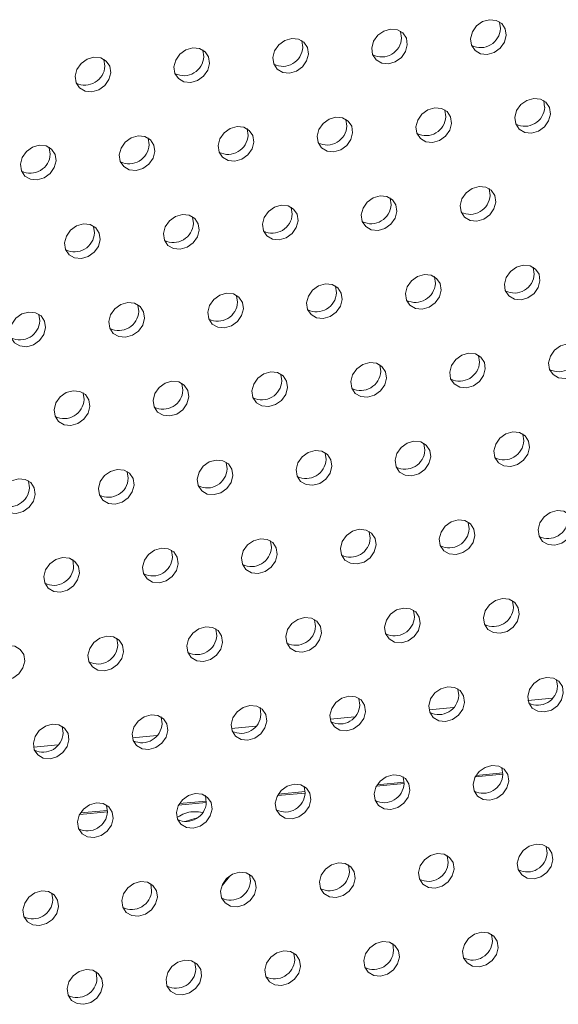
# Paper-space layout 'Arkusz2' of a CAD drawing. Units: millimetres. Extents: x -302 to 418, y -25 to 296.
# Drawn here: x 63 to 66, y 153 to 158 of the extents above; entities that cross this region are included whole.
import ezdxf

# ---------------------------------------------------------------- set-up
doc = ezdxf.new("R2010")
doc.units = ezdxf.units.MM

psp = doc.layouts.new('Arkusz2')

# ---------------------------------------------------------------- linework, layer by layer
at = {"color": 8, "linetype": 'Continuous', "lineweight": 15}
for p, q in [((65.9656, 154.2315), (66.0946, 154.2437)), ((65.4444, 154.1821), (65.5733, 154.1943)), ((64.9232, 154.1327), (65.0521, 154.1449)), ((64.402, 154.0833), (64.5309, 154.0955)), ((63.8807, 154.0339), (64.0097, 154.0461)), ((63.3595, 153.9845), (63.4884, 153.9967)), ((64.1588, 153.5931), (64.2211, 153.6123))]:
    psp.add_line(p, q, dxfattribs=at)
at = {"color": 7, "linetype": 'Continuous', "lineweight": 15}
for p, q in [((65.6874, 153.8284), (65.8335, 153.8423)), ((65.6918, 153.836), (65.8336, 153.8495)), ((65.1662, 153.779), (65.3123, 153.7929)), ((65.1706, 153.7866), (65.3124, 153.8001)), ((64.645, 153.7296), (64.791, 153.7435)), ((64.6493, 153.7372), (64.7912, 153.7507)), ((64.1238, 153.6802), (64.2698, 153.6941)), ((64.1281, 153.6878), (64.27, 153.7013)), ((63.6026, 153.6308), (63.7486, 153.6447)), ((63.6069, 153.6384), (63.7487, 153.6519)), ((64.3545, 153.2576), (64.3923, 153.3043))]:
    psp.add_line(p, q, dxfattribs=at)
at = {"color": 7, "linetype": 'Continuous', "lineweight": 15, "flags": 128}
for points in [[(65.8507, 157.7369), (65.8414, 157.7012), (65.8192, 157.6697), (65.7875, 157.647), (65.7512, 157.6366), (65.7157, 157.6402), (65.6865, 157.6571), (65.668, 157.6848), (65.6631, 157.7191), (65.6724, 157.7547), (65.6946, 157.7863), (65.7263, 157.809), (65.7626, 157.8193), (65.7981, 157.8158), (65.8273, 157.7989), (65.8458, 157.7712), (65.8507, 157.7369)], [(65.3295, 157.6875), (65.3202, 157.6518), (65.298, 157.6203), (65.2663, 157.5976), (65.23, 157.5872), (65.1945, 157.5908), (65.1653, 157.6077), (65.1468, 157.6354), (65.1419, 157.6697), (65.1512, 157.7053), (65.1734, 157.7369), (65.205, 157.7596), (65.2414, 157.7699), (65.2769, 157.7664), (65.3061, 157.7495), (65.3245, 157.7218), (65.3295, 157.6875)], [(65.2935, 157.7589), (65.2942, 157.7571), (65.2991, 157.7228)], [(65.8147, 157.8083), (65.8154, 157.8065), (65.8204, 157.7722)], [(64.8083, 157.6381), (64.7989, 157.6024), (64.7767, 157.5709), (64.7451, 157.5482), (64.7087, 157.5378), (64.6733, 157.5414), (64.6441, 157.5583), (64.6256, 157.586), (64.6206, 157.6203), (64.63, 157.6559), (64.6522, 157.6875), (64.6838, 157.7102), (64.7202, 157.7205), (64.7556, 157.717), (64.7848, 157.7001), (64.8033, 157.6724), (64.8083, 157.6381)], [(64.7722, 157.7095), (64.773, 157.7077), (64.7779, 157.6734)], [(64.287, 157.5887), (64.2777, 157.553), (64.2555, 157.5215), (64.2239, 157.4988), (64.1875, 157.4884), (64.152, 157.492), (64.1228, 157.5089), (64.1044, 157.5366), (64.0994, 157.5709), (64.1087, 157.6065), (64.1309, 157.6381), (64.1626, 157.6608), (64.1989, 157.6711), (64.2344, 157.6676), (64.2636, 157.6507), (64.2821, 157.623), (64.287, 157.5887)], [(64.251, 157.6601), (64.2518, 157.6583), (64.2567, 157.624)], [(63.7658, 157.5393), (63.7565, 157.5036), (63.7343, 157.4721), (63.7026, 157.4494), (63.6663, 157.439), (63.6308, 157.4426), (63.6016, 157.4595), (63.5831, 157.4872), (63.5782, 157.5215), (63.5875, 157.5571), (63.6097, 157.5887), (63.6414, 157.6114), (63.6777, 157.6217), (63.7132, 157.6182), (63.7424, 157.6013), (63.7609, 157.5736), (63.7658, 157.5393)], [(63.7298, 157.6107), (63.7305, 157.6089), (63.7355, 157.5746)], [(66.0838, 157.3221), (66.0745, 157.2865), (66.0523, 157.255), (66.0206, 157.2323), (65.9843, 157.2219), (65.9488, 157.2255), (65.9196, 157.2424), (65.9011, 157.2701), (65.8962, 157.3044), (65.9055, 157.34), (65.9277, 157.3715), (65.9594, 157.3942), (65.9957, 157.4046), (66.0312, 157.401), (66.0604, 157.3841), (66.0789, 157.3564), (66.0838, 157.3221)], [(65.5626, 157.2727), (65.5533, 157.2371), (65.5311, 157.2056), (65.4994, 157.1829), (65.4631, 157.1725), (65.4276, 157.1761), (65.3984, 157.193), (65.3799, 157.2207), (65.375, 157.255), (65.3843, 157.2906), (65.4065, 157.3221), (65.4382, 157.3448), (65.4745, 157.3552), (65.51, 157.3516), (65.5392, 157.3347), (65.5576, 157.307), (65.5626, 157.2727)], [(65.5266, 157.3442), (65.5273, 157.3423), (65.5323, 157.3081)], [(66.0478, 157.3936), (66.0485, 157.3917), (66.0535, 157.3575)], [(65.0414, 157.2233), (65.032, 157.1877), (65.0099, 157.1562), (64.9782, 157.1335), (64.9418, 157.1231), (64.9064, 157.1267), (64.8772, 157.1436), (64.8587, 157.1713), (64.8537, 157.2056), (64.8631, 157.2412), (64.8853, 157.2727), (64.9169, 157.2954), (64.9533, 157.3058), (64.9887, 157.3022), (65.0179, 157.2853), (65.0364, 157.2576), (65.0414, 157.2233)], [(65.0054, 157.2948), (65.0061, 157.2929), (65.011, 157.2587)], [(64.5202, 157.1739), (64.5108, 157.1383), (64.4886, 157.1068), (64.457, 157.0841), (64.4206, 157.0737), (64.3852, 157.0773), (64.356, 157.0942), (64.3375, 157.1219), (64.3325, 157.1562), (64.3418, 157.1918), (64.364, 157.2233), (64.3957, 157.246), (64.4321, 157.2564), (64.4675, 157.2528), (64.4967, 157.2359), (64.5152, 157.2082), (64.5202, 157.1739)], [(64.4841, 157.2454), (64.4849, 157.2435), (64.4898, 157.2093)], [(63.9989, 157.1245), (63.9896, 157.0889), (63.9674, 157.0574), (63.9357, 157.0347), (63.8994, 157.0243), (63.8639, 157.0279), (63.8347, 157.0448), (63.8163, 157.0725), (63.8113, 157.1068), (63.8206, 157.1424), (63.8428, 157.1739), (63.8745, 157.1966), (63.9108, 157.207), (63.9463, 157.2034), (63.9755, 157.1865), (63.994, 157.1588), (63.9989, 157.1245)], [(63.9629, 157.196), (63.9636, 157.1941), (63.9686, 157.1599)], [(63.4777, 157.0751), (63.4684, 157.0395), (63.4462, 157.008), (63.4145, 156.9853), (63.3782, 156.9749), (63.3427, 156.9785), (63.3135, 156.9954), (63.295, 157.0231), (63.2901, 157.0574), (63.2994, 157.093), (63.3216, 157.1245), (63.3533, 157.1472), (63.3896, 157.1576), (63.4251, 157.154), (63.4543, 157.1371), (63.4728, 157.1094), (63.4777, 157.0751)], [(63.4417, 157.1466), (63.4424, 157.1447), (63.4474, 157.1105)], [(65.7957, 156.858), (65.7864, 156.8224), (65.7642, 156.7908), (65.7325, 156.7681), (65.6962, 156.7578), (65.6607, 156.7613), (65.6315, 156.7782), (65.613, 156.8059), (65.6081, 156.8402), (65.6174, 156.8758), (65.6396, 156.9074), (65.6713, 156.9301), (65.7076, 156.9404), (65.7431, 156.9369), (65.7723, 156.92), (65.7908, 156.8923), (65.7957, 156.858)], [(65.7597, 156.9295), (65.7604, 156.9276), (65.7654, 156.8933)], [(65.2745, 156.8086), (65.2652, 156.773), (65.243, 156.7414), (65.2113, 156.7187), (65.175, 156.7084), (65.1395, 156.7119), (65.1103, 156.7288), (65.0918, 156.7565), (65.0868, 156.7908), (65.0962, 156.8264), (65.1184, 156.858), (65.15, 156.8807), (65.1864, 156.891), (65.2219, 156.8875), (65.251, 156.8706), (65.2695, 156.8429), (65.2745, 156.8086)], [(65.2385, 156.8801), (65.2392, 156.8782), (65.2441, 156.8439)], [(64.7533, 156.7592), (64.7439, 156.7236), (64.7217, 156.692), (64.6901, 156.6693), (64.6537, 156.659), (64.6183, 156.6625), (64.5891, 156.6794), (64.5706, 156.7071), (64.5656, 156.7414), (64.575, 156.777), (64.5971, 156.8086), (64.6288, 156.8313), (64.6652, 156.8416), (64.7006, 156.8381), (64.7298, 156.8212), (64.7483, 156.7935), (64.7533, 156.7592)], [(64.7172, 156.8307), (64.718, 156.8288), (64.7229, 156.7945)], [(64.232, 156.7098), (64.2227, 156.6742), (64.2005, 156.6426), (64.1688, 156.6199), (64.1325, 156.6096), (64.097, 156.6131), (64.0678, 156.63), (64.0494, 156.6577), (64.0444, 156.692), (64.0537, 156.7276), (64.0759, 156.7592), (64.1076, 156.7819), (64.1439, 156.7922), (64.1794, 156.7887), (64.2086, 156.7718), (64.2271, 156.7441), (64.232, 156.7098)], [(64.196, 156.7813), (64.1967, 156.7794), (64.2017, 156.7451)], [(63.7108, 156.6604), (63.7015, 156.6248), (63.6793, 156.5932), (63.6476, 156.5705), (63.6113, 156.5602), (63.5758, 156.5637), (63.5466, 156.5806), (63.5281, 156.6083), (63.5232, 156.6426), (63.5325, 156.6782), (63.5547, 156.7098), (63.5864, 156.7325), (63.6227, 156.7428), (63.6582, 156.7393), (63.6874, 156.7224), (63.7059, 156.6947), (63.7108, 156.6604)], [(63.6748, 156.7319), (63.6755, 156.73), (63.6805, 156.6957)], [(66.0288, 156.4433), (66.0195, 156.4076), (65.9973, 156.3761), (65.9656, 156.3534), (65.9293, 156.343), (65.8938, 156.3466), (65.8646, 156.3635), (65.8461, 156.3912), (65.8412, 156.4255), (65.8505, 156.4611), (65.8727, 156.4927), (65.9044, 156.5154), (65.9407, 156.5257), (65.9762, 156.5222), (66.0054, 156.5052), (66.0239, 156.4775), (66.0288, 156.4433)], [(65.9928, 156.5147), (65.9935, 156.5129), (65.9985, 156.4786)], [(65.5076, 156.3939), (65.4983, 156.3582), (65.4761, 156.3267), (65.4444, 156.304), (65.4081, 156.2936), (65.3726, 156.2972), (65.3434, 156.3141), (65.3249, 156.3418), (65.32, 156.3761), (65.3293, 156.4117), (65.3515, 156.4433), (65.3832, 156.466), (65.4195, 156.4763), (65.455, 156.4728), (65.4842, 156.4558), (65.5026, 156.4281), (65.5076, 156.3939)], [(65.4716, 156.4653), (65.4723, 156.4635), (65.4773, 156.4292)], [(64.9864, 156.3445), (64.977, 156.3088), (64.9549, 156.2773), (64.9232, 156.2546), (64.8868, 156.2442), (64.8514, 156.2478), (64.8222, 156.2647), (64.8037, 156.2924), (64.7987, 156.3267), (64.8081, 156.3623), (64.8303, 156.3939), (64.8619, 156.4166), (64.8983, 156.4269), (64.9337, 156.4234), (64.9629, 156.4064), (64.9814, 156.3787), (64.9864, 156.3445)], [(64.9503, 156.4159), (64.9511, 156.4141), (64.956, 156.3798)], [(64.4652, 156.2951), (64.4558, 156.2594), (64.4336, 156.2279), (64.402, 156.2052), (64.3656, 156.1948), (64.3301, 156.1984), (64.301, 156.2153), (64.2825, 156.243), (64.2775, 156.2773), (64.2868, 156.3129), (64.309, 156.3445), (64.3407, 156.3672), (64.3771, 156.3775), (64.4125, 156.374), (64.4417, 156.357), (64.4602, 156.3293), (64.4652, 156.2951)], [(64.4291, 156.3665), (64.4299, 156.3647), (64.4348, 156.3304)], [(63.9439, 156.2457), (63.9346, 156.21), (63.9124, 156.1785), (63.8807, 156.1558), (63.8444, 156.1454), (63.8089, 156.149), (63.7797, 156.1659), (63.7612, 156.1936), (63.7563, 156.2279), (63.7656, 156.2635), (63.7878, 156.2951), (63.8195, 156.3178), (63.8558, 156.3281), (63.8913, 156.3246), (63.9205, 156.3076), (63.939, 156.2799), (63.9439, 156.2457)], [(63.9079, 156.3171), (63.9086, 156.3153), (63.9136, 156.281)], [(63.4227, 156.1963), (63.4134, 156.1606), (63.3912, 156.1291), (63.3595, 156.1064), (63.3232, 156.096), (63.2877, 156.0996), (63.2585, 156.1165), (63.24, 156.1442), (63.2351, 156.1785), (63.2444, 156.2141), (63.2666, 156.2457), (63.2983, 156.2684), (63.3346, 156.2787), (63.3701, 156.2752), (63.3993, 156.2582), (63.4178, 156.2305), (63.4227, 156.1963)], [(63.3867, 156.2677), (63.3874, 156.2659), (63.3924, 156.2316)], [(66.2619, 156.0285), (66.2526, 155.9929), (66.2304, 155.9613), (66.1987, 155.9387), (66.1624, 155.9283), (66.1269, 155.9319), (66.0977, 155.9488), (66.0792, 155.9765), (66.0743, 156.0107), (66.0836, 156.0464), (66.1058, 156.0779), (66.1375, 156.1006), (66.1738, 156.111), (66.2093, 156.1074), (66.2385, 156.0905), (66.257, 156.0628), (66.2619, 156.0285)], [(65.7407, 155.9791), (65.7314, 155.9435), (65.7092, 155.9119), (65.6775, 155.8893), (65.6412, 155.8789), (65.6057, 155.8825), (65.5765, 155.8994), (65.558, 155.9271), (65.5531, 155.9613), (65.5624, 155.997), (65.5846, 156.0285), (65.6163, 156.0512), (65.6526, 156.0616), (65.6881, 156.058), (65.7173, 156.0411), (65.7358, 156.0134), (65.7407, 155.9791)], [(65.7047, 156.0506), (65.7054, 156.0487), (65.7104, 156.0144)], [(65.2195, 155.9297), (65.2102, 155.8941), (65.188, 155.8625), (65.1563, 155.8399), (65.1199, 155.8295), (65.0845, 155.8331), (65.0553, 155.85), (65.0368, 155.8777), (65.0318, 155.9119), (65.0412, 155.9476), (65.0634, 155.9791), (65.095, 156.0018), (65.1314, 156.0122), (65.1668, 156.0086), (65.196, 155.9917), (65.2145, 155.964), (65.2195, 155.9297)], [(65.1835, 156.0012), (65.1842, 155.9993), (65.1891, 155.965)], [(64.6983, 155.8803), (64.6889, 155.8447), (64.6667, 155.8131), (64.6351, 155.7905), (64.5987, 155.7801), (64.5633, 155.7837), (64.5341, 155.8006), (64.5156, 155.8283), (64.5106, 155.8625), (64.52, 155.8982), (64.5421, 155.9297), (64.5738, 155.9524), (64.6102, 155.9628), (64.6456, 155.9592), (64.6748, 155.9423), (64.6933, 155.9146), (64.6983, 155.8803)], [(64.6622, 155.9518), (64.663, 155.9499), (64.6679, 155.9156)], [(64.177, 155.8309), (64.1677, 155.7953), (64.1455, 155.7637), (64.1138, 155.7411), (64.0775, 155.7307), (64.042, 155.7343), (64.0128, 155.7512), (63.9944, 155.7789), (63.9894, 155.8131), (63.9987, 155.8488), (64.0209, 155.8803), (64.0526, 155.903), (64.0889, 155.9134), (64.1244, 155.9098), (64.1536, 155.8929), (64.1721, 155.8652), (64.177, 155.8309)], [(64.141, 155.9024), (64.1417, 155.9005), (64.1467, 155.8662)], [(63.6558, 155.7815), (63.6465, 155.7459), (63.6243, 155.7143), (63.5926, 155.6917), (63.5563, 155.6813), (63.5208, 155.6849), (63.4916, 155.7018), (63.4731, 155.7295), (63.4682, 155.7637), (63.4775, 155.7994), (63.4997, 155.8309), (63.5314, 155.8536), (63.5677, 155.864), (63.6032, 155.8604), (63.6324, 155.8435), (63.6509, 155.8158), (63.6558, 155.7815)], [(63.6198, 155.853), (63.6205, 155.8511), (63.6255, 155.8168)], [(65.9738, 155.5644), (65.9645, 155.5288), (65.9423, 155.4972), (65.9106, 155.4745), (65.8743, 155.4642), (65.8388, 155.4677), (65.8096, 155.4846), (65.7911, 155.5123), (65.7862, 155.5466), (65.7955, 155.5822), (65.8177, 155.6138), (65.8494, 155.6365), (65.8857, 155.6468), (65.9212, 155.6433), (65.9504, 155.6264), (65.9689, 155.5987), (65.9738, 155.5644)], [(65.9378, 155.6358), (65.9385, 155.634), (65.9435, 155.5997)], [(65.4526, 155.515), (65.4433, 155.4794), (65.4211, 155.4478), (65.3894, 155.4251), (65.3531, 155.4148), (65.3176, 155.4183), (65.2884, 155.4352), (65.2699, 155.4629), (65.265, 155.4972), (65.2743, 155.5328), (65.2965, 155.5644), (65.3282, 155.5871), (65.3645, 155.5974), (65.4, 155.5939), (65.4292, 155.577), (65.4476, 155.5493), (65.4526, 155.515)], [(65.4166, 155.5864), (65.4173, 155.5846), (65.4223, 155.5503)], [(64.9314, 155.4656), (64.922, 155.43), (64.8999, 155.3984), (64.8682, 155.3757), (64.8318, 155.3654), (64.7964, 155.3689), (64.7672, 155.3858), (64.7487, 155.4135), (64.7437, 155.4478), (64.7531, 155.4834), (64.7753, 155.515), (64.8069, 155.5377), (64.8433, 155.548), (64.8787, 155.5445), (64.9079, 155.5276), (64.9264, 155.4999), (64.9314, 155.4656)], [(64.8953, 155.537), (64.8961, 155.5352), (64.901, 155.5009)], [(64.4102, 155.4162), (64.4008, 155.3806), (64.3786, 155.349), (64.347, 155.3263), (64.3106, 155.316), (64.2751, 155.3195), (64.2459, 155.3364), (64.2275, 155.3641), (64.2225, 155.3984), (64.2318, 155.434), (64.254, 155.4656), (64.2857, 155.4883), (64.322, 155.4986), (64.3575, 155.4951), (64.3867, 155.4782), (64.4052, 155.4505), (64.4102, 155.4162)], [(64.3741, 155.4876), (64.3749, 155.4858), (64.3798, 155.4515)], [(63.8889, 155.3668), (63.8796, 155.3312), (63.8574, 155.2996), (63.8257, 155.2769), (63.7894, 155.2666), (63.7539, 155.2701), (63.7247, 155.287), (63.7062, 155.3147), (63.7013, 155.349), (63.7106, 155.3846), (63.7328, 155.4162), (63.7645, 155.4389), (63.8008, 155.4492), (63.8363, 155.4457), (63.8655, 155.4288), (63.884, 155.4011), (63.8889, 155.3668)], [(63.8529, 155.4382), (63.8536, 155.4364), (63.8586, 155.4021)], [(63.3677, 155.3174), (63.3584, 155.2818), (63.3362, 155.2502), (63.3045, 155.2275), (63.2682, 155.2172), (63.2327, 155.2207), (63.2035, 155.2376), (63.185, 155.2653), (63.1801, 155.2996), (63.1894, 155.3352), (63.2116, 155.3668), (63.2433, 155.3895), (63.2796, 155.3998), (63.3151, 155.3963), (63.3443, 155.3794), (63.3628, 155.3517), (63.3677, 155.3174)], [(63.3317, 155.3888), (63.3324, 155.387), (63.3374, 155.3527)], [(66.2069, 155.1497), (66.1976, 155.114), (66.1754, 155.0825), (66.1437, 155.0598), (66.1074, 155.0494), (66.0719, 155.053), (66.0427, 155.0699), (66.0242, 155.0976), (66.0193, 155.1319), (66.0286, 155.1675), (66.0508, 155.1991), (66.0825, 155.2217), (66.1188, 155.2321), (66.1543, 155.2285), (66.1835, 155.2116), (66.202, 155.1839), (66.2069, 155.1497)], [(65.6857, 155.1003), (65.6764, 155.0646), (65.6542, 155.0331), (65.6225, 155.0104), (65.5862, 155), (65.5507, 155.0036), (65.5215, 155.0205), (65.503, 155.0482), (65.4981, 155.0825), (65.5074, 155.1181), (65.5296, 155.1497), (65.5613, 155.1723), (65.5976, 155.1827), (65.6331, 155.1791), (65.6623, 155.1622), (65.6807, 155.1345), (65.6857, 155.1003)], [(65.6497, 155.1717), (65.6504, 155.1699), (65.6554, 155.1356)], [(65.1645, 155.0509), (65.1552, 155.0152), (65.133, 154.9837), (65.1013, 154.961), (65.0649, 154.9506), (65.0295, 154.9542), (65.0003, 154.9711), (64.9818, 154.9988), (64.9768, 155.0331), (64.9862, 155.0687), (65.0084, 155.1003), (65.04, 155.1229), (65.0764, 155.1333), (65.1118, 155.1297), (65.141, 155.1128), (65.1595, 155.0851), (65.1645, 155.0509)], [(65.1285, 155.1223), (65.1292, 155.1205), (65.1341, 155.0862)], [(64.6433, 155.0015), (64.6339, 154.9658), (64.6117, 154.9343), (64.5801, 154.9116), (64.5437, 154.9012), (64.5083, 154.9048), (64.4791, 154.9217), (64.4606, 154.9494), (64.4556, 154.9837), (64.4649, 155.0193), (64.4871, 155.0509), (64.5188, 155.0735), (64.5552, 155.0839), (64.5906, 155.0803), (64.6198, 155.0634), (64.6383, 155.0357), (64.6433, 155.0015)], [(64.6072, 155.0729), (64.608, 155.0711), (64.6129, 155.0368)], [(64.122, 154.9521), (64.1127, 154.9164), (64.0905, 154.8849), (64.0588, 154.8622), (64.0225, 154.8518), (63.987, 154.8554), (63.9578, 154.8723), (63.9394, 154.9), (63.9344, 154.9343), (63.9437, 154.9699), (63.9659, 155.0015), (63.9976, 155.0241), (64.0339, 155.0345), (64.0694, 155.0309), (64.0986, 155.014), (64.1171, 154.9863), (64.122, 154.9521)], [(64.086, 155.0235), (64.0867, 155.0217), (64.0917, 154.9874)], [(63.6008, 154.9027), (63.5915, 154.867), (63.5693, 154.8355), (63.5376, 154.8128), (63.5013, 154.8024), (63.4658, 154.806), (63.4366, 154.8229), (63.4181, 154.8506), (63.4132, 154.8849), (63.4225, 154.9205), (63.4447, 154.9521), (63.4764, 154.9747), (63.5127, 154.9851), (63.5482, 154.9815), (63.5774, 154.9646), (63.5959, 154.9369), (63.6008, 154.9027)], [(63.5648, 154.9741), (63.5655, 154.9723), (63.5705, 154.938)], [(65.9188, 154.6855), (65.9095, 154.6499), (65.8873, 154.6183), (65.8556, 154.5956), (65.8193, 154.5853), (65.7838, 154.5888), (65.7546, 154.6058), (65.7361, 154.6335), (65.7312, 154.6677), (65.7405, 154.7034), (65.7627, 154.7349), (65.7944, 154.7576), (65.8307, 154.768), (65.8662, 154.7644), (65.8954, 154.7475), (65.9139, 154.7198), (65.9188, 154.6855)], [(65.8828, 154.757), (65.8835, 154.7551), (65.8885, 154.7208)], [(65.3976, 154.6361), (65.3883, 154.6005), (65.3661, 154.5689), (65.3344, 154.5462), (65.2981, 154.5359), (65.2626, 154.5394), (65.2334, 154.5564), (65.2149, 154.5841), (65.2099, 154.6183), (65.2193, 154.654), (65.2415, 154.6855), (65.2731, 154.7082), (65.3095, 154.7186), (65.345, 154.715), (65.3742, 154.6981), (65.3926, 154.6704), (65.3976, 154.6361)], [(65.3616, 154.7076), (65.3623, 154.7057), (65.3672, 154.6714)], [(64.8764, 154.5867), (64.867, 154.5511), (64.8448, 154.5195), (64.8132, 154.4968), (64.7768, 154.4865), (64.7414, 154.49), (64.7122, 154.507), (64.6937, 154.5347), (64.6887, 154.5689), (64.6981, 154.6046), (64.7203, 154.6361), (64.7519, 154.6588), (64.7883, 154.6692), (64.8237, 154.6656), (64.8529, 154.6487), (64.8714, 154.621), (64.8764, 154.5867)], [(64.8403, 154.6582), (64.8411, 154.6563), (64.846, 154.622)], [(64.3551, 154.5373), (64.3458, 154.5017), (64.3236, 154.4701), (64.292, 154.4474), (64.2556, 154.4371), (64.2201, 154.4406), (64.1909, 154.4576), (64.1725, 154.4853), (64.1675, 154.5195), (64.1768, 154.5552), (64.199, 154.5867), (64.2307, 154.6094), (64.267, 154.6198), (64.3025, 154.6162), (64.3317, 154.5993), (64.3502, 154.5716), (64.3551, 154.5373)], [(64.3191, 154.6088), (64.3199, 154.6069), (64.3248, 154.5726)], [(63.8339, 154.4879), (63.8246, 154.4523), (63.8024, 154.4207), (63.7707, 154.398), (63.7344, 154.3877), (63.6989, 154.3912), (63.6697, 154.4082), (63.6512, 154.4359), (63.6463, 154.4701), (63.6556, 154.5058), (63.6778, 154.5373), (63.7095, 154.56), (63.7458, 154.5704), (63.7813, 154.5668), (63.8105, 154.5499), (63.829, 154.5222), (63.8339, 154.4879)], [(63.7979, 154.5594), (63.7986, 154.5575), (63.8036, 154.5232)], [(63.3127, 154.4385), (63.3034, 154.4029), (63.2812, 154.3713), (63.2495, 154.3486), (63.2132, 154.3383), (63.1777, 154.3418), (63.1485, 154.3588), (63.13, 154.3865), (63.1251, 154.4207), (63.1344, 154.4564), (63.1566, 154.4879), (63.1883, 154.5106), (63.2246, 154.521), (63.2601, 154.5174), (63.2893, 154.5005), (63.3078, 154.4728), (63.3127, 154.4385)], [(66.1519, 154.2708), (66.1426, 154.2352), (66.1204, 154.2036), (66.0887, 154.1809), (66.0524, 154.1706), (66.0169, 154.1741), (65.9877, 154.191), (65.9692, 154.2187), (65.9643, 154.253), (65.9736, 154.2886), (65.9958, 154.3202), (66.0275, 154.3429), (66.0638, 154.3532), (66.0993, 154.3497), (66.1285, 154.3328), (66.147, 154.3051), (66.1519, 154.2708)], [(66.1159, 154.3422), (66.1166, 154.3404), (66.1216, 154.3061)], [(65.6307, 154.2214), (65.6214, 154.1858), (65.5992, 154.1542), (65.5675, 154.1315), (65.5312, 154.1212), (65.4957, 154.1247), (65.4665, 154.1416), (65.448, 154.1693), (65.4431, 154.2036), (65.4524, 154.2392), (65.4746, 154.2708), (65.5063, 154.2935), (65.5426, 154.3038), (65.5781, 154.3003), (65.6073, 154.2834), (65.6257, 154.2557), (65.6307, 154.2214)], [(65.5947, 154.2928), (65.5954, 154.291), (65.6004, 154.2567)], [(65.1095, 154.172), (65.1001, 154.1364), (65.078, 154.1048), (65.0463, 154.0821), (65.0099, 154.0718), (64.9745, 154.0753), (64.9453, 154.0922), (64.9268, 154.1199), (64.9218, 154.1542), (64.9312, 154.1898), (64.9534, 154.2214), (64.985, 154.2441), (65.0214, 154.2544), (65.0568, 154.2509), (65.086, 154.234), (65.1045, 154.2063), (65.1095, 154.172)], [(65.0735, 154.2434), (65.0742, 154.2416), (65.0791, 154.2073)], [(64.5883, 154.1226), (64.5789, 154.087), (64.5567, 154.0554), (64.5251, 154.0327), (64.4887, 154.0224), (64.4533, 154.0259), (64.4241, 154.0428), (64.4056, 154.0705), (64.4006, 154.1048), (64.4099, 154.1404), (64.4321, 154.172), (64.4638, 154.1947), (64.5002, 154.205), (64.5356, 154.2015), (64.5648, 154.1846), (64.5833, 154.1569), (64.5883, 154.1226)], [(64.5522, 154.194), (64.553, 154.1922), (64.5579, 154.1579)], [(64.067, 154.0732), (64.0577, 154.0376), (64.0355, 154.006), (64.0038, 153.9833), (63.9675, 153.973), (63.932, 153.9765), (63.9028, 153.9934), (63.8844, 154.0211), (63.8794, 154.0554), (63.8887, 154.091), (63.9109, 154.1226), (63.9426, 154.1453), (63.9789, 154.1556), (64.0144, 154.1521), (64.0436, 154.1352), (64.0621, 154.1075), (64.067, 154.0732)], [(64.031, 154.1446), (64.0317, 154.1428), (64.0367, 154.1085)], [(63.5458, 154.0238), (63.5365, 153.9882), (63.5143, 153.9566), (63.4826, 153.9339), (63.4463, 153.9236), (63.4108, 153.9271), (63.3816, 153.944), (63.3631, 153.9717), (63.3582, 154.006), (63.3675, 154.0416), (63.3897, 154.0732), (63.4214, 154.0959), (63.4577, 154.1062), (63.4932, 154.1027), (63.5224, 154.0858), (63.5409, 154.0581), (63.5458, 154.0238)], [(63.5098, 154.0952), (63.5105, 154.0934), (63.5155, 154.0591)], [(65.8638, 153.8066), (65.8545, 153.771), (65.8323, 153.7395), (65.8006, 153.7168), (65.7643, 153.7064), (65.7288, 153.71), (65.6996, 153.7269), (65.6811, 153.7546), (65.6762, 153.7889), (65.6855, 153.8245), (65.7077, 153.8561), (65.7394, 153.8787), (65.7757, 153.8891), (65.8112, 153.8855), (65.8404, 153.8686), (65.8589, 153.8409), (65.8638, 153.8066)], [(65.8278, 153.8781), (65.8285, 153.8762), (65.8335, 153.842)], [(65.3426, 153.7572), (65.3333, 153.7216), (65.3111, 153.6901), (65.2794, 153.6674), (65.2431, 153.657), (65.2076, 153.6606), (65.1784, 153.6775), (65.1599, 153.7052), (65.1549, 153.7395), (65.1643, 153.7751), (65.1865, 153.8067), (65.2181, 153.8293), (65.2545, 153.8397), (65.29, 153.8361), (65.3191, 153.8192), (65.3376, 153.7915), (65.3426, 153.7572)], [(65.3066, 153.8287), (65.3073, 153.8268), (65.3122, 153.7926)], [(64.8214, 153.7078), (64.812, 153.6722), (64.7898, 153.6407), (64.7582, 153.618), (64.7218, 153.6076), (64.6864, 153.6112), (64.6572, 153.6281), (64.6387, 153.6558), (64.6337, 153.6901), (64.6431, 153.7257), (64.6652, 153.7573), (64.6969, 153.7799), (64.7333, 153.7903), (64.7687, 153.7867), (64.7979, 153.7698), (64.8164, 153.7421), (64.8214, 153.7078)], [(64.7853, 153.7793), (64.7861, 153.7774), (64.791, 153.7432)], [(64.3001, 153.6584), (64.2908, 153.6228), (64.2686, 153.5913), (64.2369, 153.5686), (64.2006, 153.5582), (64.1651, 153.5618), (64.1359, 153.5787), (64.1175, 153.6064), (64.1125, 153.6407), (64.1218, 153.6763), (64.144, 153.7079), (64.1757, 153.7305), (64.212, 153.7409), (64.2475, 153.7373), (64.2767, 153.7204), (64.2952, 153.6927), (64.3001, 153.6584)], [(64.2641, 153.7299), (64.2648, 153.728), (64.2698, 153.6938)], [(63.7789, 153.609), (63.7696, 153.5734), (63.7474, 153.5419), (63.7157, 153.5192), (63.6794, 153.5088), (63.6439, 153.5124), (63.6147, 153.5293), (63.5962, 153.557), (63.5913, 153.5913), (63.6006, 153.6269), (63.6228, 153.6585), (63.6545, 153.6811), (63.6908, 153.6915), (63.7263, 153.6879), (63.7555, 153.671), (63.774, 153.6433), (63.7789, 153.609)], [(63.7429, 153.6805), (63.7436, 153.6786), (63.7486, 153.6444)], [(66.0969, 153.3919), (66.0876, 153.3563), (66.0654, 153.3247), (66.0337, 153.302), (65.9974, 153.2917), (65.9619, 153.2952), (65.9327, 153.3121), (65.9142, 153.3399), (65.9093, 153.3741), (65.9186, 153.4098), (65.9408, 153.4413), (65.9725, 153.464), (66.0088, 153.4744), (66.0443, 153.4708), (66.0735, 153.4539), (66.092, 153.4262), (66.0969, 153.3919)], [(66.0609, 153.4634), (66.0616, 153.4615), (66.0666, 153.4272)], [(65.5757, 153.3425), (65.5664, 153.3069), (65.5442, 153.2753), (65.5125, 153.2526), (65.4762, 153.2423), (65.4407, 153.2458), (65.4115, 153.2627), (65.393, 153.2905), (65.3881, 153.3247), (65.3974, 153.3604), (65.4196, 153.3919), (65.4513, 153.4146), (65.4876, 153.425), (65.5231, 153.4214), (65.5523, 153.4045), (65.5707, 153.3768), (65.5757, 153.3425)], [(65.5397, 153.414), (65.5404, 153.4121), (65.5454, 153.3778)], [(65.0545, 153.2931), (65.0451, 153.2575), (65.023, 153.2259), (64.9913, 153.2032), (64.9549, 153.1929), (64.9195, 153.1964), (64.8903, 153.2133), (64.8718, 153.2411), (64.8668, 153.2753), (64.8762, 153.311), (64.8984, 153.3425), (64.93, 153.3652), (64.9664, 153.3756), (65.0018, 153.372), (65.031, 153.3551), (65.0495, 153.3274), (65.0545, 153.2931)], [(65.0184, 153.3646), (65.0192, 153.3627), (65.0241, 153.3284)], [(64.5333, 153.2437), (64.5239, 153.2081), (64.5017, 153.1765), (64.4701, 153.1538), (64.4337, 153.1435), (64.3982, 153.147), (64.3691, 153.1639), (64.3506, 153.1917), (64.3456, 153.2259), (64.3549, 153.2616), (64.3771, 153.2931), (64.4088, 153.3158), (64.4451, 153.3262), (64.4806, 153.3226), (64.5098, 153.3057), (64.5283, 153.278), (64.5333, 153.2437)], [(64.4972, 153.3152), (64.498, 153.3133), (64.5029, 153.279)], [(64.012, 153.1943), (64.0027, 153.1587), (63.9805, 153.1271), (63.9488, 153.1044), (63.9125, 153.0941), (63.877, 153.0976), (63.8478, 153.1145), (63.8293, 153.1423), (63.8244, 153.1765), (63.8337, 153.2122), (63.8559, 153.2437), (63.8876, 153.2664), (63.9239, 153.2768), (63.9594, 153.2732), (63.9886, 153.2563), (64.0071, 153.2286), (64.012, 153.1943)], [(63.976, 153.2658), (63.9767, 153.2639), (63.9817, 153.2296)], [(63.4908, 153.1449), (63.4815, 153.1093), (63.4593, 153.0777), (63.4276, 153.055), (63.3913, 153.0447), (63.3558, 153.0482), (63.3266, 153.0651), (63.3081, 153.0929), (63.3032, 153.1271), (63.3125, 153.1628), (63.3347, 153.1943), (63.3664, 153.217), (63.4027, 153.2274), (63.4382, 153.2238), (63.4674, 153.2069), (63.4859, 153.1792), (63.4908, 153.1449)], [(63.4548, 153.2164), (63.4555, 153.2145), (63.4605, 153.1802)], [(65.8088, 152.9278), (65.7995, 152.8921), (65.7773, 152.8606), (65.7456, 152.8379), (65.7093, 152.8275), (65.6738, 152.8311), (65.6446, 152.848), (65.6261, 152.8757), (65.6212, 152.91), (65.6305, 152.9456), (65.6527, 152.9772), (65.6844, 152.9999), (65.7207, 153.0102), (65.7562, 153.0067), (65.7854, 152.9898), (65.8038, 152.962), (65.8088, 152.9278)], [(65.7728, 152.9992), (65.7735, 152.9974), (65.7785, 152.9631)], [(65.2876, 152.8784), (65.2783, 152.8427), (65.2561, 152.8112), (65.2244, 152.7885), (65.188, 152.7781), (65.1526, 152.7817), (65.1234, 152.7986), (65.1049, 152.8263), (65.0999, 152.8606), (65.1093, 152.8962), (65.1315, 152.9278), (65.1631, 152.9505), (65.1995, 152.9608), (65.2349, 152.9573), (65.2641, 152.9404), (65.2826, 152.9126), (65.2876, 152.8784)], [(65.2516, 152.9498), (65.2523, 152.948), (65.2572, 152.9137)], [(64.7664, 152.829), (64.757, 152.7933), (64.7348, 152.7618), (64.7032, 152.7391), (64.6668, 152.7287), (64.6314, 152.7323), (64.6022, 152.7492), (64.5837, 152.7769), (64.5787, 152.8112), (64.5881, 152.8468), (64.6102, 152.8784), (64.6419, 152.9011), (64.6783, 152.9114), (64.7137, 152.9079), (64.7429, 152.891), (64.7614, 152.8632), (64.7664, 152.829)], [(64.7303, 152.9004), (64.7311, 152.8986), (64.736, 152.8643)], [(64.2451, 152.7796), (64.2358, 152.7439), (64.2136, 152.7124), (64.1819, 152.6897), (64.1456, 152.6793), (64.1101, 152.6829), (64.0809, 152.6998), (64.0625, 152.7275), (64.0575, 152.7618), (64.0668, 152.7974), (64.089, 152.829), (64.1207, 152.8517), (64.157, 152.862), (64.1925, 152.8585), (64.2217, 152.8416), (64.2402, 152.8138), (64.2451, 152.7796)], [(64.2091, 152.851), (64.2098, 152.8492), (64.2148, 152.8149)], [(63.7239, 152.7302), (63.7146, 152.6945), (63.6924, 152.663), (63.6607, 152.6403), (63.6244, 152.6299), (63.5889, 152.6335), (63.5597, 152.6504), (63.5412, 152.6781), (63.5363, 152.7124), (63.5456, 152.748), (63.5678, 152.7796), (63.5995, 152.8023), (63.6358, 152.8126), (63.6713, 152.8091), (63.7005, 152.7922), (63.719, 152.7644), (63.7239, 152.7302)], [(63.6879, 152.8016), (63.6886, 152.7998), (63.6936, 152.7655)]]:
    psp.add_lwpolyline(points, dxfattribs=at)
at = {"color": 7, "linetype": 'Continuous', "lineweight": 15}
for centre in [(65.7151, 157.7777), (65.1938, 157.7283), (64.6726, 157.6789), (64.1514, 157.6295), (63.6302, 157.5801), (65.9482, 157.363), (65.4269, 157.3136), (64.9057, 157.2642), (64.3845, 157.2148), (63.8633, 157.1654), (63.3421, 157.116), (65.66, 156.8988), (65.1388, 156.8494), (64.6176, 156.8), (64.0964, 156.7506), (63.5752, 156.7012), (65.8932, 156.4841), (65.3719, 156.4347), (64.8507, 156.3853), (64.3295, 156.3359), (63.8083, 156.2865), (63.2871, 156.2371), (66.1263, 156.0694), (65.605, 156.02), (65.0838, 155.9706), (64.5626, 155.9212), (64.0414, 155.8718), (63.5202, 155.8224), (65.8382, 155.6052), (65.3169, 155.5558), (64.7957, 155.5064), (64.2745, 155.457), (63.7533, 155.4076), (63.2321, 155.3582), (66.0713, 155.1905), (65.55, 155.1411), (65.0288, 155.0917), (64.5076, 155.0423), (63.9864, 154.9929), (63.4652, 154.9435), (65.7832, 154.7264), (65.2619, 154.677), (64.7407, 154.6276), (64.2195, 154.5782), (63.6983, 154.5288), (66.0163, 154.3116), (65.495, 154.2622), (64.9738, 154.2128), (64.4526, 154.1634), (63.9314, 154.114), (63.4102, 154.0646), (65.7281, 153.8475), (65.2069, 153.7981), (64.6857, 153.7487), (64.1645, 153.6993), (63.6433, 153.6499), (65.9613, 153.4328), (65.44, 153.3834), (64.9188, 153.334), (64.3976, 153.2846), (63.8764, 153.2352), (63.3552, 153.1858), (65.6731, 152.9686), (65.1519, 152.9192), (64.6307, 152.8698), (64.1095, 152.8204), (63.5883, 152.771)]:
    psp.add_arc(centre, 0.1055, 243.9605, 356.9984, dxfattribs=at)
psp.add_open_spline([(64.1157, 153.6132), (64.1198, 153.6162), (64.1469, 153.6365), (64.1965, 153.6488), (64.2354, 153.643), (64.2484, 153.6411)], degree=3, knots=[0, 0, 0, 0, 0.104111, 0.700364, 1, 1, 1, 1], dxfattribs=at)

doc.saveas('drawing.dxf')
